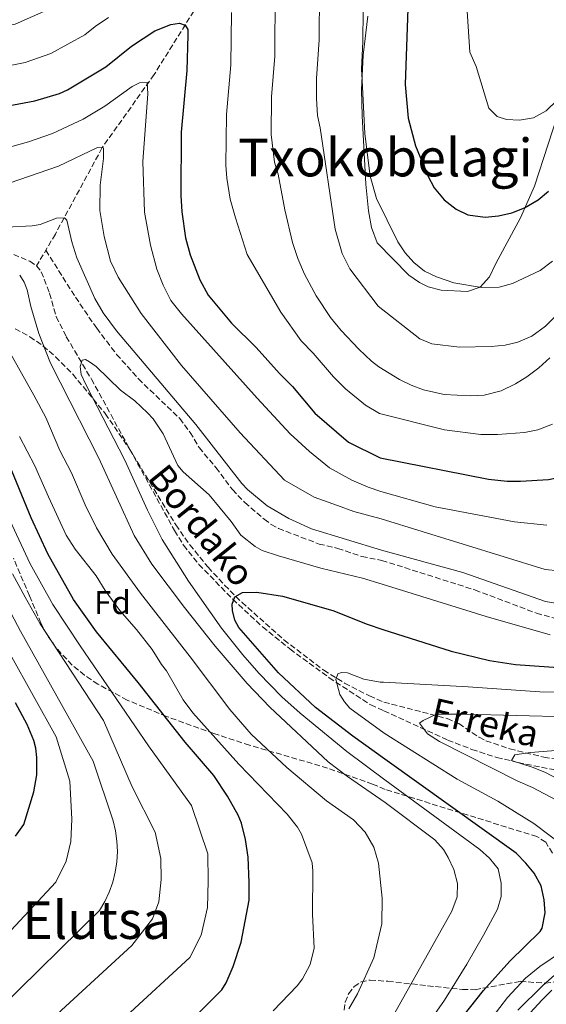
# Model space of a CAD drawing. Units: metres. Extents: x 606762 to 610189, y 4773222 to 4775590.
# Drawn here: x 606989 to 607149, y 4774162 to 4774462 of the extents above; entities that cross this region are included whole.
import ezdxf
from ezdxf.enums import TextEntityAlignment as Align

# ---------------------------------------------------------------- set-up
doc = ezdxf.new("R2010")
doc.units = ezdxf.units.M
doc.header["$MEASUREMENT"] = 0
doc.linetypes.add('DGN Style 3', pattern=[2.435891, 1.739922, -0.695969])
for name, color, linetype, lineweight in [('Barranco lineal', 142, 'DGN Style 3', 13), ('Curva de nivel directora', 30, 'Continuous', 30), ('Curva de nivel intermedia', 30, 'Continuous', 0), ('Etiqueta de zona arbolada', 92, 'Continuous', 0), ('Línea de cambio de uso (parcela vista)', 92, 'Continuous', 0), ('Senda', 7, 'DGN Style 3', 0), ('Texto de arroyo-regatas y barrancos', 142, 'Continuous', 0), ('Texto de Área (paraje) menor', 7, 'Continuous', 0), ('Zona arbolada', 92, 'DGN Style 3', 0)]:
    doc.layers.add(name, color=color, linetype=linetype, lineweight=lineweight)
doc.styles.add('Style-Arial', font='arial.ttf')

msp = doc.modelspace()

# ---------------------------------------------------------------- linework, layer by layer
at = {"layer": 'Barranco lineal', "color": 142, "linetype": 'DGN Style 3', "lineweight": 13}
for points in [[(607082.09, 4774518.24, 218.72), (607069.95, 4774501.46, 213.07), (607059.26, 4774485.66, 207.92), (607051.93, 4774476.99, 204.99), (607046.8, 4774471.76, 203.25), (607043.31, 4774466.76, 201.56), (607029.94, 4774445.33, 195.51), (607014.09, 4774423.04, 189.95), (606999.83, 4774396.69, 183.78), (606994.13, 4774387.02, 182.11)], [(606987.13, 4774390.46, 183.16), (606992.02, 4774388.42, 182.21), (606994.13, 4774387.02, 182.11)], [(606994.13, 4774387.02, 182.11), (606995.55, 4774385.2, 182.08), (606998.04, 4774378.67, 181.72), (607000.1, 4774371.49, 181.07), (607003.17, 4774365.41, 180.46), (607010.83, 4774352.42, 179.29), (607036.16, 4774306.31, 177.64), (607038.89, 4774301.83, 177.42), (607043.57, 4774296.01, 176.88), (607053.86, 4774285.4, 175.52), (607062.96, 4774276.96, 174.2), (607071.3, 4774270.22, 172.82), (607083.26, 4774261.45, 170.75), (607095.92, 4774253.15, 168.86), (607099.95, 4774251.37, 168.02), (607119.4, 4774242.46, 163.39), (607126.77, 4774239.57, 162.02), (607134.33, 4774237.15, 160.85), (607140.83, 4774235.59, 160), (607180.22, 4774227.71, 155.16)]]:
    msp.add_polyline3d(points, dxfattribs=at)
at = {"layer": 'Curva de nivel directora', "color": 30, "linetype": 'Continuous', "lineweight": 30, "flags": 128}
for points, elevation in [([(607141.53, 4774321.35), (607150.05, 4774321.93), (607154.78, 4774322.8), (607158.01, 4774324.3), (607163.6, 4774330.97), (607165.97, 4774335.49), (607173.5, 4774355.07), (607183.39, 4774379.38), (607187.48, 4774392.28), (607189.63, 4774401.1), (607193.29, 4774413.8), (607196.32, 4774422.23), (607201.47, 4774433.59), (607213.26, 4774453.88), (607222.55, 4774473.82), (607231.31, 4774490.46), (607243.05, 4774513.95), (607248.01, 4774522.81), (607248.39, 4774523.37)], 200), ([(607108.16, 4774491.51), (607106.37, 4774442.33), (607107.37, 4774432.03), (607109.59, 4774423.62), (607113.35, 4774414.48), (607115.26, 4774410.81), (607118.3, 4774407.18), (607121.95, 4774404.32), (607125.51, 4774402.53), (607130.75, 4774401.84), (607134.82, 4774402.22), (607138.86, 4774403.21), (607142.73, 4774404.68), (607146.96, 4774407.09), (607150.13, 4774409.73)], 225), ([(606980.46, 4774434.83), (606993.61, 4774437.27), (607001.12, 4774439.51), (607003.48, 4774440.65), (607015.19, 4774447.64), (607023, 4774453.95), (607030.14, 4774458.66), (607035.04, 4774460.61), (607037.65, 4774461), (607039.42, 4774460.36), (607040.19, 4774459.05), (607040.19, 4774457.35), (607039.9, 4774446.6), (607038.19, 4774427.71), (607038.04, 4774408.45), (607038.37, 4774403.46), (607039.51, 4774395.56), (607040.86, 4774390.37), (607043.87, 4774382.77), (607046.35, 4774378.03), (607053.51, 4774369.5), (607060.97, 4774362.16), (607068.08, 4774354.17), (607072.11, 4774350.26), (607078.87, 4774342.09), (607089.1, 4774333.28), (607098.83, 4774328.45), (607131.76, 4774321.94), (607137.52, 4774321.37), (607141.53, 4774321.35)], 200), ([(607033.75, 4774149.59), (607050.58, 4774166.31), (607051.87, 4774168.46), (607054.02, 4774173.46), (607056.4, 4774180.81), (607058.86, 4774193.65), (607058.91, 4774199.05), (607058.56, 4774206.8), (607057.8, 4774212.18), (607056.58, 4774217.16), (607055.54, 4774219.55), (607052.29, 4774225.39), (607048.15, 4774231.64), (607039.4, 4774241.76), (607025.03, 4774260.04), (607012.33, 4774275.48), (607005.38, 4774285.3), (606997.58, 4774299.25), (606992.47, 4774310.21), (606985.13, 4774327.94)], 200), ([(607124.05, 4774158.28), (607130.23, 4774166.14), (607138.25, 4774175.06), (607147.5, 4774184.1), (607148.16, 4774185.1), (607149.03, 4774189.78), (607148.79, 4774193.78), (607147.88, 4774198), (607145.73, 4774201.88), (607143.2, 4774204.97), (607140.18, 4774207.98), (607100.17, 4774236.59), (607090.45, 4774243.67), (607079.1, 4774252.41), (607067.86, 4774262.98), (607055.75, 4774276.81), (607054.56, 4774278.99), (607053.82, 4774281.9), (607053.73, 4774283.86), (607054.5, 4774286.09), (607056.81, 4774287.48), (607061.18, 4774287.51), (607069.05, 4774286.33), (607084.36, 4774281.94), (607094.8, 4774277.73), (607099.59, 4774276.19), (607120.44, 4774269.59), (607132.14, 4774266.69), (607140.05, 4774265.46), (607161.77, 4774264)], 175), ([(606987.65, 4774213.14), (606990.26, 4774216.67), (606993.23, 4774226.7), (606994.16, 4774231.86), (606994.21, 4774237.15), (606993.88, 4774239.94), (606993.22, 4774242.35), (606991.2, 4774247.17), (606987.7, 4774253.85)], 225)]:
    msp.add_lwpolyline(points, dxfattribs=dict(at, elevation=elevation))
at = {"layer": 'Curva de nivel intermedia', "color": 30, "linetype": 'Continuous', "lineweight": 0, "flags": 128}
for points, elevation in [([(607124.17, 4774481.97), (607126.09, 4774452.16), (607128.04, 4774447.76), (607131.91, 4774435.07), (607134.49, 4774432.49), (607137.29, 4774431.62), (607141.29, 4774431.39), (607145.52, 4774432.13), (607149.36, 4774434.28), (607152.78, 4774437.65)], 230), ([(607093.7, 4774474.18), (607093.55, 4774455.43), (607093.1, 4774447), (607093.32, 4774443.66), (607094.17, 4774427.23), (607095.76, 4774414.36), (607097.68, 4774407.55), (607104.14, 4774394.35), (607106.41, 4774391.02), (607109.09, 4774387.99), (607112.25, 4774385.39), (607115.91, 4774383.67), (607121.23, 4774381.85), (607129.68, 4774380.44), (607135.06, 4774380.49), (607139.15, 4774381.6), (607147.5, 4774385.64), (607151.31, 4774388.44)], 220), ([(607066.77, 4774470.76), (607066.75, 4774450.89), (607065.7, 4774438.48), (607065.58, 4774427.05), (607066.63, 4774418.62), (607067.76, 4774414.97), (607069.71, 4774404.1), (607072.11, 4774394.1), (607073.7, 4774389.28), (607075.73, 4774384.52), (607079.33, 4774377.84), (607083.61, 4774371.23), (607086.87, 4774367.33), (607092.32, 4774361.62), (607096.17, 4774358), (607098.43, 4774356.2), (607104.64, 4774352.41), (607108.21, 4774350.61), (607111.98, 4774349.23), (607118.25, 4774347.83), (607126.23, 4774347.37), (607130.53, 4774347.59), (607135.69, 4774348.88), (607140.03, 4774351.08), (607143.44, 4774353.18), (607147.09, 4774355.93), (607150.51, 4774358.95)], 210), ([(607080.32, 4774470.4), (607080.21, 4774455.91), (607079.41, 4774444.14), (607079.36, 4774438.06), (607079.67, 4774432.87), (607080.48, 4774429.12), (607085.13, 4774398.19), (607087.24, 4774390.75), (607089.6, 4774386.13), (607098.16, 4774374.67), (607110.85, 4774364.78), (607114.49, 4774363.24), (607123, 4774362.2), (607132.58, 4774362.41), (607136.88, 4774362.84), (607140.78, 4774363.72), (607145.02, 4774365.61), (607149.14, 4774368.65), (607154.92, 4774374.56)], 215), ([(606833.09, 4774447.01), (606846.2, 4774446.1), (606854.14, 4774446.07), (606874.73, 4774449.55), (606893.6, 4774451.92), (606909.4, 4774453.22), (606925.88, 4774454.12), (606934.3, 4774454.94), (606969.89, 4774457.36), (606978.08, 4774458.7), (606987.58, 4774460.7), (607002.49, 4774467.3)], 210), ([(607151.34, 4774338.79), (607146.82, 4774337.07), (607142.73, 4774336.21), (607134.56, 4774335.56), (607129.5, 4774335.59), (607118.42, 4774337.07), (607098.63, 4774342.02), (607094.32, 4774344.58), (607088.23, 4774349.48), (607084.53, 4774353.16), (607078.37, 4774360.39), (607074.73, 4774364.2), (607068.5, 4774372.88), (607058.28, 4774390.48), (607054.72, 4774401.64), (607053.04, 4774407.32), (607052.07, 4774413.76), (607051.81, 4774417.75), (607051.93, 4774433.16), (607053.3, 4774448.27), (607053.51, 4774464.23)], 205), ([(607016.07, 4774462.71), (607011.95, 4774459.99), (607008.84, 4774457.47), (606998.49, 4774451.69), (606990.6, 4774448.99), (606980.5, 4774446.99)], 205), ([(606986.55, 4774423.44), (606991.66, 4774424.83), (606998.93, 4774427.33), (607008.28, 4774431.75), (607014.91, 4774435.71), (607023.22, 4774441.66), (607025.48, 4774442.78), (607027.79, 4774442.93), (607027.99, 4774439.45), (607026.51, 4774418.79), (607026.94, 4774403.39), (607028.84, 4774393.32), (607030.79, 4774385.95), (607032.67, 4774381.11), (607035.01, 4774376.42), (607038.24, 4774372.37), (607061.33, 4774346.68), (607071.36, 4774335.8), (607077.22, 4774330.38), (607083.4, 4774325.48), (607090.19, 4774321.66), (607095.16, 4774319.54), (607098.98, 4774318.22), (607115.59, 4774313.58), (607139.76, 4774308.93), (607149.53, 4774307.97)], 195), ([(606985.8, 4774412.2), (607000.74, 4774417.42), (607012.62, 4774423.05), (607014.49, 4774423.03), (607014.5, 4774419.69), (607013.48, 4774411.58), (607013.42, 4774403.86), (607014.7, 4774395.97), (607016.64, 4774388.46), (607018.98, 4774383.59), (607025.95, 4774372.47), (607038.28, 4774356.68), (607056.12, 4774336.15), (607069.66, 4774321.68), (607078.68, 4774316.51), (607085.83, 4774313.91), (607090.74, 4774312.17), (607099.1, 4774309.85), (607149.02, 4774294.44), (607161.51, 4774293.26)], 190), ([(606984.9, 4774398.85), (606992.74, 4774399.18), (606995.21, 4774399.58), (607000.15, 4774401.52), (607002.65, 4774401.69), (607003.28, 4774400.9), (607004.8, 4774394.33), (607006.36, 4774389.41), (607011.9, 4774377.06), (607014.4, 4774372.72), (607018.47, 4774367.23), (607042.58, 4774338.64), (607056.63, 4774320.64), (607058.42, 4774318.83), (607064.36, 4774313.88), (607070.95, 4774309.99), (607077.88, 4774306.8), (607099.24, 4774300.37), (607123.98, 4774293.48), (607149.15, 4774284.66), (607157.63, 4774283.23)], 185), ([(607101.35, 4774155.87), (607120.58, 4774190.32), (607122.28, 4774194.69), (607122.31, 4774198.71), (607121.23, 4774203.01), (607119.51, 4774206.67), (607118.06, 4774209.07), (607115.42, 4774212.05), (607100.36, 4774223.44), (607088.87, 4774231.32), (607082.93, 4774235.84), (607065.22, 4774252.47), (607058.31, 4774259.73), (607048.52, 4774271.12), (607039.17, 4774282.83), (607029.23, 4774296.05), (607023.84, 4774304.79), (607013.09, 4774328.41), (606998.37, 4774357.39), (606994.83, 4774366.42), (606992.37, 4774374.6), (606991.28, 4774379.66), (606990.32, 4774382.03), (606988.96, 4774384.17)], 185), ([(607008.88, 4774314.13), (607004.76, 4774323.93), (607001.24, 4774330.71), (606996.88, 4774340.73), (606993.31, 4774347.58), (606982.4, 4774366.78)], 190), ([(607113.88, 4774156.73), (607118.39, 4774163.19), (607125.22, 4774174.12), (607130.23, 4774182.98), (607134.53, 4774190.94), (607135.61, 4774194.81), (607135.63, 4774198.81), (607134.75, 4774203.2), (607132.15, 4774206.47), (607129.2, 4774209.11), (607100.26, 4774230.33), (607088.68, 4774238.92), (607074.42, 4774250.61), (607068.86, 4774255.67), (607061.86, 4774262.82), (607056.91, 4774268.46), (607050.44, 4774276.6), (607040.37, 4774290.9), (607032.41, 4774303.56), (607027.94, 4774312.5), (607020.96, 4774327.82), (607009.24, 4774350.62), (607007.74, 4774353.87), (607007.38, 4774356.35), (607008, 4774358.21), (607009.02, 4774358.41), (607010.26, 4774357.75), (607012.29, 4774356.29), (607019.69, 4774349.1), (607024.08, 4774345.88), (607027.95, 4774342.25), (607029.66, 4774340.42), (607032.64, 4774335.75), (607037.14, 4774326.15), (607038.75, 4774324.23), (607046.65, 4774317.24), (607053.4, 4774309.03), (607056.36, 4774304.94), (607060.66, 4774301.41), (607062.87, 4774300.24), (607067.81, 4774298.56), (607080.69, 4774294.88), (607093.43, 4774291.76), (607099.39, 4774289.97), (607131.14, 4774280.1), (607150.59, 4774274.48)], 180), ([(607074.79, 4774213.73), (607073.57, 4774215.92), (607070.42, 4774219.83), (607055.75, 4774235.08), (607041.75, 4774250.76), (607038.81, 4774254.75), (607033.72, 4774263.59), (607032.13, 4774265.52), (607029.31, 4774270.1), (607024.58, 4774276.14), (607019.52, 4774281.9), (607015.05, 4774288.07), (607012.3, 4774292.55), (607005.88, 4774300.6), (607003.15, 4774304.88), (606997.77, 4774316.56), (606993.55, 4774326.06), (606988.95, 4774334.94)], 195), ([(607089.21, 4774160.55), (607091.9, 4774165.13), (607096.84, 4774176.1), (607099.29, 4774186.42), (607099.42, 4774194.21), (607098.29, 4774204.89), (607096.9, 4774209.83), (607094.25, 4774214.39), (607090.67, 4774218.09), (607082.45, 4774223.91), (607070.37, 4774234.1), (607059.48, 4774244.23), (607052.96, 4774251.79), (607040.95, 4774267.78), (607025.78, 4774287.21), (607017.11, 4774299.15), (607012.32, 4774307.17), (607008.88, 4774314.13)], 190), ([(606985.99, 4774309.48), (606992.2, 4774296.18), (606999.04, 4774283.74), (607007.4, 4774271.16), (607028.18, 4774240.68), (607041.26, 4774222.51), (607046.3, 4774207.81)], 205), ([(606996.67, 4774155.49), (607023.17, 4774179.86), (607029.44, 4774187.95), (607031.35, 4774193.18), (607032.04, 4774199.98), (607031.93, 4774206.37), (607030.21, 4774214.34), (607023.19, 4774228.21), (607014.47, 4774248.45), (606995.19, 4774277.84), (606990.63, 4774285.99), (606986.82, 4774293.12)], 210), ([(606982.63, 4774160.39), (607013.31, 4774190.54), (607014.91, 4774193.26), (607016.25, 4774196.13), (607017.3, 4774199.11), (607018.08, 4774202.18), (607018.55, 4774205.31), (607018.73, 4774208.47), (607018.6, 4774211.63), (607018.18, 4774214.76), (607017.46, 4774217.84), (607011.37, 4774236.06), (606989.24, 4774275.68), (606981.45, 4774290.06)], 215), ([(606971.26, 4774168.31), (606999.98, 4774199.11), (607003.08, 4774205.55), (607004.58, 4774211.57), (607004.87, 4774218.37), (607004.28, 4774229.95), (607000.06, 4774243.46), (606986.1, 4774268.67)], 220), ([(607155.97, 4774209.18), (607145.66, 4774216.99), (607134.69, 4774223.87), (607122.21, 4774230.54), (607100.05, 4774244.52), (607089.59, 4774252.19), (607087.92, 4774254.06), (607086.49, 4774256.29), (607085.3, 4774260.9), (607085.9, 4774262.59), (607087.01, 4774263.07), (607088.86, 4774262.9), (607093.79, 4774261.01), (607098.84, 4774260.11), (607099.83, 4774260.12), (607125.61, 4774258.7), (607147.46, 4774257.11), (607168.08, 4774256.76)], 170), ([(607157.7, 4774221.34), (607145.22, 4774228.01), (607140.71, 4774229.95), (607116.83, 4774242), (607113.17, 4774244.36), (607110.8, 4774247.59), (607111.88, 4774248.45), (607115.97, 4774250.39), (607124.57, 4774250.39), (607171.81, 4774249.09)], 165), ([(607167.02, 4774223.12), (607149.14, 4774232.57), (607145.45, 4774234.1), (607138.78, 4774236.25), (607139.85, 4774237.97), (607144.59, 4774238.62), (607162.44, 4774240.12)], 160), ([(607066.2, 4774159.93), (607073.48, 4774167.5), (607075.08, 4774169.63), (607077.47, 4774174.04), (607078.64, 4774179.05), (607078.14, 4774189.38), (607078.32, 4774202.47), (607078.08, 4774204.99), (607074.79, 4774213.73)], 195), ([(607046.3, 4774207.81), (607046.43, 4774199.42), (607046.16, 4774191.42), (607044.3, 4774183), (607040.82, 4774176.15), (607021.42, 4774158.24)], 205), ([(607128.23, 4774151.8), (607137.63, 4774164.01), (607143.08, 4774169.87), (607147.4, 4774173.42), (607154.04, 4774177.92)], 170), ([(607140.75, 4774160.15), (607148.23, 4774167.56), (607157.48, 4774175.73)], 165), ([(607132.11, 4774145.89), (607148.18, 4774163.31), (607151.14, 4774166.21)], 160)]:
    msp.add_lwpolyline(points, dxfattribs=dict(at, elevation=elevation))
at = {"layer": 'Línea de cambio de uso (parcela vista)', "color": 92, "linetype": 'Continuous', "lineweight": 0}
msp.add_polyline3d([(607095.03, 4774463.16, 220.7), (607093.61, 4774451.24, 220.68), (607093.15, 4774440.66, 220.41), (607093.3, 4774432.72, 219.69), (607094.43, 4774411.91, 218.88), (607095.26, 4774403.81, 218.88), (607096.2, 4774398.7, 218.88), (607097.88, 4774394.04, 218.88), (607107.49, 4774384.21, 219.46), (607110.77, 4774381.95, 219.61), (607113.42, 4774380.59, 219.72), (607117.36, 4774379.55, 219.91), (607125.36, 4774379.22, 220.45), (607129.26, 4774380.5, 220.96), (607132.07, 4774383.64, 221.9), (607134.01, 4774387.73, 223.08), (607141.59, 4774401.65, 225.55), (607145.77, 4774411.26, 226.86), (607154.18, 4774436.89, 229.38)], dxfattribs=at)
at = {"layer": 'Senda', "color": 7, "linetype": 'DGN Style 3', "lineweight": 0}
msp.add_polyline3d([(606996.92, 4774391.75, 183.22), (607005.96, 4774377.45, 182.62), (607012.42, 4774367.98, 182.84), (607018.48, 4774360.02, 182.48), (607025.14, 4774352.55, 182.26), (607037.71, 4774340.47, 182.43), (607040.9, 4774336.24, 182.48), (607043.62, 4774331.61, 182.48), (607048.76, 4774325.5, 182.76), (607053.78, 4774318.79, 182.93), (607057.51, 4774314.86, 182.99), (607063.44, 4774309.78, 182.99), (607065.61, 4774308.14, 182.99), (607067.82, 4774306.97, 182.93), (607080.18, 4774302.21, 183.16), (607085.86, 4774300.89, 183.16), (607093.21, 4774298.41, 183.15), (607099.29, 4774297.23, 183.15), (607127.68, 4774288.2, 183.15), (607146.39, 4774281.12, 183.15), (607152.25, 4774279.53, 183)], dxfattribs=at)
at = {"layer": 'Zona arbolada', "color": 92, "linetype": 'DGN Style 3', "lineweight": 0}
for points in [[(606987.6, 4774367.84, 196.66), (606992.04, 4774365.4, 195.99), (606996.12, 4774362.54, 195.52), (606999.91, 4774359.32, 195.21), (607005.17, 4774353.96, 194.91), (607015.05, 4774341.95, 194.35), (607022.22, 4774331.51, 193.81), (607036.52, 4774308.07, 192.72), (607040.77, 4774301.98, 192.39), (607046.34, 4774295.15, 191.94), (607051.41, 4774289.71, 191.29), (607056.63, 4774284.47, 190.29), (607069.49, 4774272.98, 187.32), (607081.59, 4774263.74, 185.18), (607087.97, 4774259.79, 185.31), (607095.58, 4774255.9, 183.69), (607099.92, 4774254.02, 182.49), (607119.24, 4774248.98, 179.97), (607122.74, 4774247.48, 178.99), (607128.91, 4774243.29, 175.75), (607131.01, 4774242.25, 174.93), (607138.31, 4774239.78, 172.7), (607148.66, 4774237.21, 169.89), (607152.49, 4774236.64, 168.98)], [(606987.6, 4774367.84, 196.66), (606992.04, 4774365.4, 195.99), (606996.12, 4774362.54, 195.52), (606999.91, 4774359.32, 195.21), (607005.17, 4774353.96, 194.91), (607015.05, 4774341.95, 194.35), (607022.22, 4774331.51, 193.81), (607036.52, 4774308.07, 192.72), (607040.77, 4774301.98, 192.39), (607046.34, 4774295.15, 191.94), (607051.41, 4774289.71, 191.29), (607056.63, 4774284.47, 190.29), (607069.49, 4774272.98, 187.32), (607081.59, 4774263.74, 185.18), (607087.97, 4774259.79, 185.31)], [(607151.32, 4774207.98, 178.74), (607149.24, 4774211.28, 180.28), (607146.54, 4774213.03, 181.39), (607100.3, 4774227.42, 193.1), (607096.49, 4774229.04, 193.85), (607082.77, 4774233.92, 196.04), (607058.96, 4774240.88, 198.99), (607048.11, 4774244.44, 200.54), (607033.69, 4774249.65, 203.53), (607021.73, 4774254.63, 206.68), (607012.81, 4774259.46, 209.25), (607008.72, 4774262.24, 210.47), (607004.95, 4774265.33, 211.59), (607000.01, 4774270.61, 213.03), (606997.27, 4774274.61, 213.77), (606995.45, 4774278.08, 214.22), (606991.95, 4774286.4, 214.38), (606987.06, 4774297.86, 215.1)], [(607151.32, 4774207.98, 178.74), (607149.24, 4774211.28, 180.28), (607146.54, 4774213.03, 181.39), (607100.3, 4774227.42, 193.1), (607096.49, 4774229.04, 193.85), (607082.77, 4774233.92, 196.04), (607058.96, 4774240.88, 198.99), (607048.11, 4774244.44, 200.54), (607033.69, 4774249.65, 203.53), (607021.73, 4774254.63, 206.68), (607012.81, 4774259.46, 209.25), (607008.72, 4774262.24, 210.47), (607004.95, 4774265.33, 211.59), (607000.01, 4774270.61, 213.03), (606997.27, 4774274.61, 213.77), (606995.45, 4774278.08, 214.22), (606991.95, 4774286.4, 214.38), (606987.06, 4774297.86, 215.1)], [(607087.97, 4774259.79, 185.31), (607095.58, 4774255.9, 183.69), (607099.92, 4774254.02, 182.49), (607119.24, 4774248.98, 179.97), (607122.74, 4774247.48, 178.99), (607128.91, 4774243.29, 175.75), (607131.01, 4774242.25, 174.93), (607138.31, 4774239.78, 172.7), (607148.66, 4774237.21, 169.89), (607152.49, 4774236.64, 168.98)], [(607090.13, 4774151.69, 192.88), (607088.69, 4774155.34, 193.37), (607087.87, 4774160.07, 193.85), (607088.17, 4774162.57, 194.01), (607089.19, 4774165.1, 194.03), (607090.83, 4774167.29, 193.87), (607092.97, 4774168.75, 193.48), (607095.77, 4774169.29, 192.82), (607101.16, 4774168.91, 191.48), (607123.85, 4774166.39, 187.69), (607127.73, 4774166.35, 186.89), (607141.5, 4774168.91, 182.65), (607149.1, 4774168.32, 180.15), (607152.84, 4774168.91, 178.87), (607155.59, 4774171.47, 177.16), (607156.6, 4774175.24, 175.44), (607156.62, 4774176.47, 175.09), (607156.28, 4774180.31, 174.98)], [(607087.87, 4774160.07, 193.85), (607088.17, 4774162.57, 194.01), (607089.19, 4774165.1, 194.03), (607090.83, 4774167.29, 193.87), (607092.97, 4774168.75, 193.48), (607095.77, 4774169.29, 192.82), (607101.16, 4774168.91, 191.48), (607123.85, 4774166.39, 187.69), (607127.73, 4774166.35, 186.89), (607141.5, 4774168.91, 182.65), (607149.1, 4774168.32, 180.15), (607152.84, 4774168.91, 178.87)]]:
    msp.add_polyline3d(points, dxfattribs=at)

# ---------------------------------------------------------------- texts
at = {"layer": 'Etiqueta de zona arbolada', "color": 92, "linetype": 'Continuous', "lineweight": 0, "style": 'Style-Arial'}
msp.add_text('Fd', height=7, dxfattribs=at).set_placement((607017.22, 4774284.37, 195.8), align=Align.MIDDLE_CENTER)
at = {"layer": 'Texto de arroyo-regatas y barrancos', "color": 142, "linetype": 'Continuous', "lineweight": 0, "style": 'Style-Arial'}
for s, rotation, p in [('Bordako', 308.8971, (607027.61, 4774322.34, 178.23)), ('Erreka', 346.9834, (607113.75, 4774247.6, 164.7))]:
    msp.add_text(s, height=8, rotation=rotation, dxfattribs=at).set_placement(p)
at = {"layer": 'Texto de Área (paraje) menor', "color": 7, "linetype": 'Continuous', "lineweight": 0, "style": 'Style-Arial'}
for s, p in [('Txokobelagi', (607100.38, 4774420.03, 214.63)), ('Elutsa', (607012.43, 4774187.58, 217.39))]:
    msp.add_text(s, height=11.5, dxfattribs=at).set_placement(p, align=Align.MIDDLE_CENTER)

doc.saveas('drawing.dxf')
